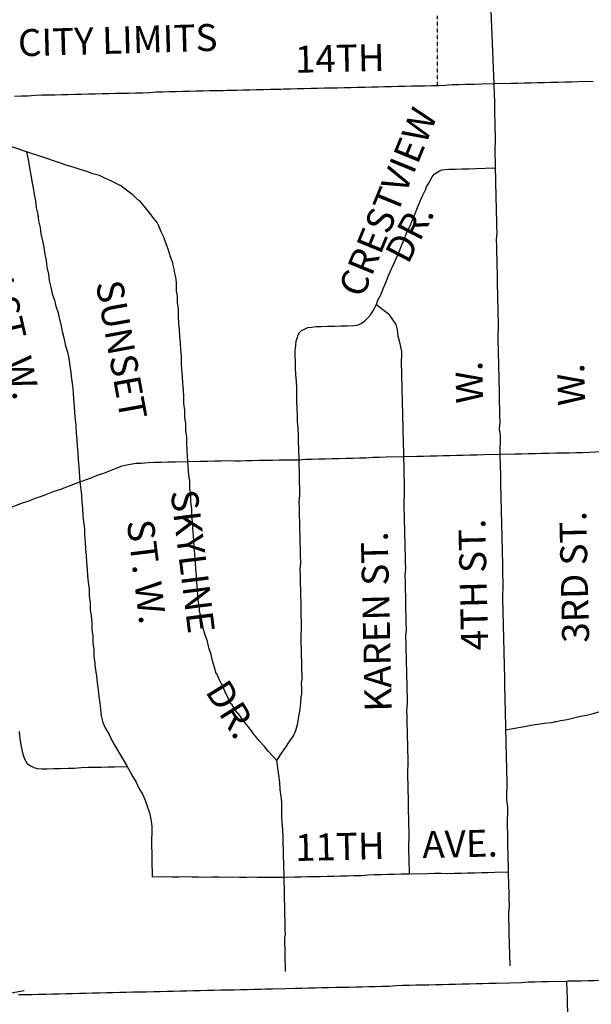
# Model space of a CAD drawing. Extents: x 2091074 to 2147909, y 16304389 to 16339467.
# Drawn here: x 2125994 to 2127692, y 16321690 to 16324615 of the extents above; entities that cross this region are included whole.
import ezdxf
from ezdxf.enums import TextEntityAlignment as Align

# ---------------------------------------------------------------- set-up
doc = ezdxf.new("R2010")
doc.units = 0
doc.header["$MEASUREMENT"] = 0
doc.linetypes.add('DGN_STYLE_3', pattern=[0.0011, 0, -0.0011])
for name, color, linetype in [('L11', 7, 'CONTINUOUS'), ('L2', 7, 'CONTINUOUS'), ('L3', 7, 'CONTINUOUS'), ('L9', 7, 'CONTINUOUS')]:
    doc.layers.add(name, color=color, linetype=linetype)
doc.styles.add('STYLE-FONT002', font='font002.shx')
doc.styles.add('STYLE-FONT023', font='font023.shx')

msp = doc.modelspace()

# ---------------------------------------------------------------- linework, layer by layer
at = {"layer": 'L11', "color": 220, "linetype": 'CONTINUOUS'}
msp.add_line((2126007.3, 16321730.7), (2125947.4, 16321719.5), dxfattribs=at)
at = {"layer": 'L2', "color": 6, "linetype": 'DGN_STYLE_3'}
msp.add_line((2127234.1, 16324625.8), (2127234.1, 16324418.4), dxfattribs=at)
at = {"layer": 'L3', "color": 2, "linetype": 'CONTINUOUS', "flags": 128}
for points in [[(2127393.8, 16324640.6), (2127403.1, 16324423.8), (2127403.1, 16324423.8)], [(2127403.1, 16324423.8), (2127365.6, 16324422.9), (2127345.8, 16324422.4), (2127326.1, 16324422), (2127318.2, 16324421.8), (2127298.4, 16324421.3), (2127278.7, 16324420.9), (2127258.9, 16324419), (2127239.2, 16324418.6), (2127217.5, 16324418.1), (2127197.7, 16324417.6), (2127177.9, 16324417.1), (2127158.2, 16324416.7), (2127138.4, 16324416.2), (2127118.7, 16324415.8), (2127098.9, 16324415.3), (2127079.2, 16324414.8), (2127059.4, 16324414.4), (2127039.6, 16324413.9), (2127019.9, 16324413.5), (2126998.2, 16324413), (2126978.4, 16324412.5), (2126958.6, 16324412.1), (2126938.9, 16324411.6), (2126919.1, 16324411.1), (2126899.4, 16324410.7), (2126879.6, 16324410.2), (2126859.9, 16324409.8), (2126840.1, 16324409.3), (2126818.4, 16324408.8), (2126798.6, 16324408.3), (2126778.9, 16324407.9), (2126771, 16324407.7), (2126759.1, 16324407.4), (2126739.4, 16324407), (2126719.6, 16324406.5), (2126697.9, 16324406), (2126678.1, 16324405.6), (2126658.4, 16324405.1), (2126638.6, 16324404.7), (2126618.9, 16324404.2), (2126611, 16324404)], [(2127697.5, 16324430.6), (2127654, 16324429.6), (2127634.3, 16324429.1), (2127614.5, 16324428.7), (2127592.8, 16324428.2), (2127573, 16324427.7), (2127553.3, 16324427.2), (2127533.5, 16324426.8), (2127513.8, 16324426.3), (2127494, 16324425.9), (2127474.2, 16324425.4), (2127454.5, 16324424.9), (2127403.1, 16324423.8)], [(2127403.1, 16324423.8), (2127403.9, 16324391.8), (2127404.3, 16324372.3), (2127404.8, 16324351.5), (2127405.2, 16324332), (2127405.7, 16324312.5), (2127406.2, 16324291.7), (2127406.6, 16324272.2), (2127407.1, 16324252.8), (2127405.6, 16324231.8), (2127406.9, 16324174.8)], [(2126611, 16324404), (2126599.1, 16324403.7), (2126579.3, 16324403.3), (2126559.6, 16324402.8), (2126539.8, 16324402.4), (2126518.1, 16324401.9), (2126498.3, 16324401.4), (2126478.6, 16324400.9), (2126458.8, 16324400.5), (2126439.1, 16324400), (2126419.3, 16324399.6), (2126399.6, 16324399.1), (2126379.8, 16324397.3), (2126360.1, 16324396.8), (2126338.4, 16324396.3), (2126318.6, 16324395.8), (2126298.8, 16324395.4), (2126279.1, 16324394.9), (2126259.3, 16324394.5), (2126239.6, 16324394), (2126219.8, 16324393.6), (2126200.1, 16324393.1), (2126178.3, 16324392.6), (2126158.6, 16324392.2), (2126138.8, 16324391.7), (2126119.1, 16324391.2), (2126099.3, 16324390.8), (2126079.5, 16324390.3), (2126059.8, 16324389.9), (2126040, 16324389.4), (2126018.3, 16324387.5), (2125998.6, 16324387.1), (2125978.8, 16324386.6)], [(2126014.3, 16324221.9), (2125988.4, 16324231), (2125968.4, 16324237.5), (2125950.5, 16324244.1), (2125944.5, 16324245.3), (2125930.6, 16324249.2), (2125910.7, 16324254.3), (2125892.8, 16324259.4), (2125872.9, 16324264.5), (2125865, 16324265.7), (2125855.1, 16324266.9), (2125835.3, 16324267.8), (2125815.5, 16324268.8), (2125795.7, 16324271.1), (2125775.9, 16324270.6), (2125756.2, 16324270.2), (2125736.4, 16324269.7), (2125716.7, 16324267.9), (2125691, 16324267.3)], [(2126014.3, 16324221.9), (2126020.8, 16324194.2), (2126023.2, 16324174.8), (2126027.7, 16324154), (2126030.1, 16324134.6), (2126034.5, 16324115.2), (2126036.9, 16324095.8), (2126041.3, 16324076.5), (2126043.8, 16324055.7), (2126048.2, 16324036.3), (2126050.6, 16324016.9), (2126055, 16323997.5), (2126057.5, 16323978.1), (2126061.9, 16323957.3), (2126066.3, 16323937.9), (2126068.7, 16323918.5), (2126073.1, 16323899.1), (2126075.5, 16323879.7), (2126080, 16323859), (2126082.4, 16323839.5), (2126086.8, 16323820.2), (2126086.8, 16323820.2), (2126091.2, 16323800.8), (2126097.6, 16323781.5), (2126102, 16323763.5), (2126108.3, 16323744.2), (2126110.6, 16323733.1), (2126112.7, 16323724.8), (2126117.2, 16323704), (2126121.6, 16323684.7), (2126126, 16323665.3), (2126130.4, 16323645.9), (2126136.7, 16323626.6), (2126139, 16323614.1), (2126141.3, 16323601.7), (2126143.6, 16323586.4), (2126146, 16323567), (2126148.5, 16323547.6), (2126150.9, 16323526.8), (2126153.3, 16323507.3), (2126153.8, 16323486.5), (2126156.2, 16323467.1), (2126156.7, 16323447.6), (2126159.1, 16323426.8), (2126161.6, 16323407.4), (2126162, 16323387.9), (2126164.5, 16323367.1), (2126164.9, 16323347.6), (2126167.4, 16323328.2), (2126167.8, 16323307.4), (2126170.3, 16323287.9), (2126173.3, 16323242.1)], [(2126494.1, 16323302.4), (2126491.4, 16323335.7), (2126490.9, 16323355.2), (2126490.5, 16323374.6), (2126488, 16323395.4), (2126487.6, 16323414.9), (2126485.1, 16323434.3), (2126484.6, 16323455.2), (2126482.2, 16323474.6), (2126481.8, 16323494.1), (2126481.3, 16323514.9), (2126478.9, 16323534.3), (2126478.4, 16323555.2), (2126476, 16323574.6), (2126475.5, 16323594.1), (2126475, 16323614.9), (2126472.6, 16323634.3), (2126472.1, 16323653.8), (2126469.7, 16323674.6), (2126469.2, 16323694.1), (2126466.8, 16323713.5), (2126466.3, 16323734.4), (2126465.9, 16323753.8), (2126463.4, 16323774.6), (2126463, 16323794.1), (2126460.6, 16323809.3), (2126460.5, 16323813.5), (2126460.1, 16323834.4), (2126457.7, 16323849.6), (2126455.5, 16323862.1), (2126453.2, 16323873.2), (2126448.9, 16323889.8), (2126448.8, 16323892.5), (2126442.5, 16323910.5), (2126436.1, 16323929.8), (2126429.7, 16323949.1), (2126425.5, 16323960.2), (2126423.4, 16323967.1), (2126415.1, 16323984.9), (2126406.7, 16324004.2), (2126402.6, 16324012.5), (2126396.5, 16324019.3), (2126384.2, 16324035.7), (2126372, 16324050.7), (2126359.8, 16324065.7), (2126351.7, 16324076.7), (2126345.7, 16324079.3), (2126331.5, 16324092.9), (2126315.4, 16324105.1), (2126299.3, 16324117.2), (2126295.3, 16324121.3), (2126283.3, 16324126.6), (2126265.3, 16324135.9), (2126247.3, 16324143.8), (2126233.3, 16324150.4), (2126231.3, 16324151.8), (2126211.5, 16324156.9), (2126193.5, 16324163.4), (2126173.6, 16324169.9), (2126153.7, 16324176.4), (2126135.8, 16324181.6), (2126115.9, 16324188.1), (2126097.9, 16324194.6), (2126078, 16324201.1), (2126060, 16324207.7), (2126014.3, 16324221.9)], [(2127054.6, 16323768.8), (2127058.3, 16323781.4), (2127067.7, 16323799.8), (2127075.2, 16323818), (2127082.7, 16323836.3), (2127090.2, 16323854.5), (2127097.6, 16323872.8), (2127107.1, 16323891.1), (2127114.6, 16323909.3), (2127122.1, 16323927.6), (2127129.6, 16323945.8), (2127137, 16323964.1), (2127144.5, 16323983.8), (2127154, 16324002.1), (2127161.4, 16324020.3), (2127168.9, 16324038.6), (2127176.4, 16324056.8), (2127183.9, 16324075.1), (2127191.4, 16324093.3), (2127200.8, 16324111.6), (2127202.6, 16324118.6), (2127210.3, 16324131.3), (2127219.8, 16324148.2), (2127225.5, 16324155.3), (2127233.3, 16324161.1), (2127241.1, 16324165.4), (2127248.9, 16324168.4), (2127258.8, 16324170), (2127268.7, 16324170.2), (2127288.4, 16324170.7), (2127308.2, 16324171.2), (2127329.9, 16324171.7), (2127349.7, 16324172.1), (2127406.9, 16324174.8)], [(2127406.9, 16324174.8), (2127407.7, 16324140.1), (2127408.2, 16324120.6), (2127408.6, 16324101.2), (2127409.1, 16324080.3), (2127409.6, 16324060.8), (2127410, 16324041.4), (2127410.5, 16324020.5), (2127411, 16324001.1), (2127411.4, 16323981.6), (2127409.9, 16323960.7), (2127410.4, 16323941.2), (2127410.8, 16323921.8), (2127411.3, 16323900.9), (2127411.7, 16323881.4), (2127412.2, 16323862), (2127412.7, 16323841.1), (2127413.1, 16323821.7), (2127413.6, 16323802.2), (2127414.1, 16323781.3), (2127414.5, 16323760.5), (2127414.8, 16323748), (2127415, 16323739.6), (2127415.5, 16323718.8), (2127416, 16323697.9), (2127414.5, 16323678.4), (2127414.9, 16323659), (2127415.4, 16323638.1), (2127415.9, 16323618.6), (2127416.3, 16323597.8), (2127416.8, 16323578.3), (2127417.2, 16323558.9), (2127417.7, 16323538), (2127418.2, 16323518.5), (2127418.6, 16323499.1), (2127419.1, 16323478.2), (2127419.6, 16323458.8), (2127420, 16323439.3), (2127420.5, 16323418.4), (2127419, 16323398.9), (2127421.4, 16323379.5), (2127420.7, 16323323.8)], [(2126824.1, 16323307.2), (2126823.4, 16323340.6), (2126822.9, 16323361.5), (2126822.4, 16323380.9), (2126822, 16323400.4), (2126819.5, 16323421.2), (2126819.1, 16323440.7), (2126818.6, 16323460.1), (2126818.1, 16323481), (2126817.7, 16323500.4), (2126817.2, 16323519.9), (2126816.7, 16323540.8), (2126814.3, 16323560.2), (2126813.8, 16323581), (2126813.4, 16323600.5), (2126813.1, 16323614.4), (2126812.7, 16323631.1), (2126814.3, 16323646.4), (2126816, 16323660.4), (2126819.7, 16323670.2), (2126821.5, 16323678.6), (2126825.2, 16323685.6), (2126831, 16323691.3), (2126840.8, 16323695.7), (2126850.6, 16323700.1), (2126862.4, 16323701.8), (2126874.2, 16323703.5), (2126890.1, 16323703.8), (2126909.8, 16323704.3), (2126929.6, 16323704.7), (2126949.3, 16323705.2), (2126967.1, 16323705.6), (2126986.9, 16323706.1), (2126996.7, 16323707.7), (2127008.5, 16323712.1), (2127018.2, 16323719.3), (2127027.9, 16323727.9), (2127037.5, 16323739.2), (2127043.2, 16323749.1), (2127054.6, 16323768.8)], [(2127054.6, 16323768.8), (2127072.7, 16323754), (2127088.8, 16323741.8), (2127101.1, 16323725.4), (2127111.3, 16323708.9), (2127115.6, 16323693.8), (2127118, 16323675.7), (2127122.4, 16323656.3), (2127129, 16323628.7), (2127127.9, 16323589.7), (2127128.4, 16323568.9), (2127128.9, 16323549.4), (2127129.3, 16323529.9), (2127129.8, 16323509.1), (2127130.2, 16323489.6), (2127130.7, 16323470.2), (2127131.2, 16323449.3), (2127131.6, 16323429.8), (2127132.1, 16323409), (2127132.6, 16323389.5), (2127133, 16323370.1), (2127134.2, 16323317.2)], [(2127420.7, 16323323.8), (2127466.2, 16323324.9), (2127485.9, 16323325.4), (2127505.7, 16323325.8), (2127525.4, 16323326.3), (2127545.2, 16323326.7), (2127564.9, 16323327.2), (2127586.7, 16323327.7), (2127606.4, 16323328.2), (2127626.2, 16323328.6), (2127646, 16323329.1), (2127665.7, 16323329.5), (2127724.9, 16323332.3)], [(2126173.3, 16323242.1), (2126206.6, 16323254), (2126224.3, 16323261.4), (2126243.9, 16323267.4), (2126261.5, 16323274.8), (2126281.1, 16323282.2), (2126298.7, 16323289.5), (2126312.5, 16323292.6), (2126328.2, 16323295.8), (2126340, 16323297.4), (2126355.9, 16323297.8), (2126375.6, 16323299.7), (2126395.3, 16323300.1), (2126415.1, 16323300.6), (2126434.9, 16323301), (2126456.6, 16323301.5), (2126494.1, 16323302.4)], [(2126494.1, 16323302.4), (2126531.7, 16323303.3), (2126553.4, 16323303.8), (2126573.1, 16323304.2), (2126592.9, 16323304.7), (2126612.7, 16323305.1), (2126632.5, 16323304.2), (2126650.2, 16323304.6), (2126666, 16323305), (2126683.8, 16323305.4), (2126705.5, 16323305.9), (2126725.3, 16323306.3), (2126745.1, 16323306.8), (2126764.8, 16323307.3), (2126824.1, 16323307.2)], [(2126757.8, 16322414.1), (2126733.5, 16322441.3), (2126721.3, 16322456.3), (2126707.1, 16322471.3), (2126694.9, 16322486.3), (2126690.8, 16322490.4), (2126682.6, 16322502.7), (2126672.4, 16322516.4), (2126660.2, 16322531.4), (2126648, 16322547.8), (2126635.8, 16322562.9), (2126625.5, 16322579.3), (2126619.5, 16322584.7), (2126613.2, 16322599.9), (2126604.9, 16322617.8), (2126596.5, 16322635.7), (2126588.2, 16322653.6), (2126579.9, 16322671.5), (2126577.9, 16322672.8), (2126573.5, 16322690.8), (2126567.1, 16322710.1), (2126562.7, 16322729.5), (2126556.4, 16322748.8), (2126552, 16322768.2), (2126545.6, 16322787.5), (2126539.2, 16322806.8), (2126539.2, 16322808.2), (2126536.8, 16322824.9), (2126532.4, 16322844.2), (2126528.2, 16322856.7), (2126528, 16322865), (2126525.5, 16322884.4), (2126523.2, 16322898.3), (2126523.1, 16322903.8), (2126522.7, 16322923.3), (2126520.2, 16322942.7), (2126519.8, 16322963.6), (2126517.3, 16322983), (2126516.8, 16323003.8), (2126514.4, 16323023.3), (2126514, 16323042.7), (2126511.5, 16323063.5), (2126511.1, 16323083), (2126508.6, 16323102.4), (2126508.1, 16323123.3), (2126505.7, 16323142.7), (2126505.3, 16323162.2), (2126502.8, 16323183), (2126502.4, 16323202.4), (2126499.9, 16323221.8), (2126499.5, 16323242.7), (2126497, 16323262.1), (2126494.1, 16323302.4)], [(2126757.8, 16322414.1), (2126773.1, 16322436.7), (2126784.6, 16322453.6), (2126796, 16322470.6), (2126807.5, 16322487.6), (2126815.1, 16322503), (2126820.5, 16322525.4), (2126824, 16322545), (2126827.5, 16322564.5), (2126827.5, 16322565.9), (2126829, 16322585.4), (2126830.5, 16322604.9), (2126832.4, 16322610.5), (2126832.2, 16322618.9), (2126832, 16322627.2), (2126831.5, 16322645.3), (2126833.3, 16322655.1), (2126833.1, 16322664.8), (2126832.6, 16322685.7), (2126832.1, 16322705.1), (2126831.6, 16322726), (2126831.2, 16322745.4), (2126830.8, 16322764.9), (2126830.3, 16322785.8), (2126831.8, 16322805.3), (2126831.3, 16322824.7), (2126830.9, 16322845.6), (2126830.4, 16322865.1), (2126830, 16322884.5), (2126829.5, 16322904), (2126829.1, 16322922.1), (2126828.6, 16322941.5), (2126828.2, 16322962.4), (2126827.7, 16322981.8), (2126829.2, 16323002.7), (2126828.8, 16323022.2), (2126828.3, 16323041.7), (2126827.8, 16323062.5), (2126827.4, 16323082), (2126826.9, 16323101.4), (2126826.4, 16323122.3), (2126826, 16323141.8), (2126825.5, 16323162.6), (2126825, 16323182.1), (2126826.6, 16323201.6), (2126826.1, 16323222.4), (2126825.6, 16323241.9), (2126825.2, 16323261.4), (2126824.1, 16323307.2)], [(2126824.1, 16323307.2), (2126843.9, 16323309.1), (2126863.6, 16323309.6), (2126883.4, 16323310), (2126903.1, 16323310.5), (2126922.9, 16323310.9), (2126942.6, 16323311.4), (2126964.4, 16323311.9), (2126984.1, 16323312.3), (2127003.9, 16323312.8), (2127023.6, 16323313.3), (2127043.4, 16323315.1), (2127063.1, 16323315.6), (2127082.9, 16323316), (2127134.2, 16323317.2)], [(2127134.2, 16323317.2), (2127173.8, 16323318.1), (2127193.5, 16323318.6), (2127213.3, 16323319.1), (2127233, 16323319.5), (2127252.8, 16323320), (2127272.5, 16323320.4), (2127292.3, 16323320.9), (2127312.1, 16323321.3), (2127331.8, 16323321.8), (2127353.5, 16323322.3), (2127373.3, 16323322.8), (2127420.7, 16323323.8)], [(2127134.2, 16323317.2), (2127135, 16323282.5), (2127135.5, 16323263), (2127136, 16323242.1), (2127136.4, 16323222.7), (2127136.9, 16323203.2), (2127135.4, 16323182.3), (2127135.8, 16323162.8), (2127136.3, 16323143.4), (2127136.8, 16323122.5), (2127137.2, 16323103.1), (2127137.7, 16323082.2), (2127138.2, 16323062.8), (2127138.6, 16323043.3), (2127139.1, 16323022.4), (2127139.5, 16323003), (2127140, 16322983.5), (2127138.5, 16322962.6), (2127139, 16322943.1), (2127139.4, 16322922.3), (2127139.9, 16322902.8), (2127140.3, 16322883.3), (2127140.8, 16322862.5), (2127141.3, 16322843), (2127141.7, 16322823.6), (2127142.2, 16322802.7), (2127140.7, 16322783.2), (2127141.2, 16322762.3), (2127141.6, 16322742.9), (2127142.1, 16322723.4), (2127142.5, 16322702.6), (2127143, 16322683.1), (2127143.5, 16322663.6), (2127143.9, 16322642.8), (2127144.4, 16322623.3), (2127144.9, 16322602.5), (2127145.3, 16322583), (2127143.8, 16322563.5), (2127144.3, 16322542.6), (2127144.7, 16322523.2), (2127145.2, 16322503.7), (2127145.7, 16322482.9), (2127146.1, 16322463.4), (2127146.6, 16322443.9), (2127147, 16322423.1), (2127147.5, 16322403.6), (2127146, 16322384.1), (2127146.5, 16322363.2), (2127146.9, 16322343.8), (2127147.4, 16322324.3), (2127147.9, 16322303.5), (2127148.3, 16322284), (2127148.8, 16322263.2), (2127149.2, 16322243.7), (2127149.7, 16322224.2), (2127150.2, 16322203.4), (2127150.6, 16322183.9), (2127149.1, 16322164.4), (2127149.6, 16322143.5), (2127150, 16322124.1), (2127151.1, 16322076.8)], [(2127420.7, 16323323.8), (2127421.6, 16323286.3), (2127422.1, 16323265.5), (2127422.5, 16323246), (2127423, 16323226.5), (2127423.5, 16323205.7), (2127423.9, 16323186.2), (2127424.4, 16323166.8), (2127424.8, 16323145.9), (2127425.3, 16323126.4), (2127425.8, 16323107), (2127426.2, 16323086.1), (2127426.7, 16323066.7), (2127427.2, 16323045.8), (2127427.6, 16323026.3), (2127428.1, 16323006.9), (2127428.5, 16322986), (2127429, 16322966.6), (2127429.5, 16322947.1), (2127429.9, 16322926.2), (2127428.4, 16322906.7), (2127428.9, 16322887.3), (2127429.4, 16322866.4), (2127429.8, 16322846.9), (2127430.3, 16322826.1), (2127430.7, 16322806.6), (2127431.2, 16322787.2), (2127431.7, 16322766.3), (2127432.1, 16322746.8), (2127432.6, 16322727.4), (2127433, 16322706.5), (2127433.5, 16322687.1), (2127434, 16322667.6), (2127434.4, 16322646.7), (2127434.9, 16322627.3), (2127435.4, 16322606.4), (2127435.8, 16322587), (2127436.3, 16322567.5), (2127437.7, 16322504.9)], [(2125893, 16323138.3), (2125928.3, 16323151.6), (2125945.9, 16323159), (2125965.5, 16323165), (2125985.1, 16323172.4), (2126002.8, 16323179.8), (2126022.4, 16323185.8), (2126040, 16323193.1), (2126059.6, 16323199.1), (2126077.3, 16323206.5), (2126096.9, 16323213.9), (2126116.5, 16323219.9), (2126134.1, 16323227.3), (2126173.3, 16323242.1)], [(2126173.3, 16323242.1), (2126178.2, 16323201.9), (2126178.6, 16323182.4), (2126181.1, 16323163), (2126181.5, 16323142.2), (2126184, 16323122.7), (2126186.4, 16323101.9), (2126186.9, 16323082.5), (2126189.3, 16323063), (2126189.8, 16323042.2), (2126192.2, 16323022.8), (2126192.7, 16323003.3), (2126195.1, 16322982.5), (2126195.6, 16322963), (2126198, 16322943.6), (2126200.5, 16322922.8), (2126200.9, 16322903.3), (2126203.3, 16322883.9), (2126203.8, 16322863.1), (2126206.2, 16322843.7), (2126208.7, 16322824.2), (2126209.1, 16322803.4), (2126211.6, 16322784), (2126212.1, 16322763.1), (2126214.5, 16322743.7), (2126214.9, 16322724.2), (2126217.4, 16322703.4), (2126217.5, 16322697.8), (2126219.8, 16322684), (2126222.2, 16322664.6), (2126224.7, 16322645.2), (2126227.1, 16322624.3), (2126229.5, 16322604.9), (2126232, 16322585.5), (2126234.4, 16322566.1), (2126236.8, 16322546.7), (2126239.1, 16322535.6), (2126241.2, 16322527.3), (2126249.5, 16322509.4), (2126259.9, 16322491.6), (2126268.2, 16322473.7), (2126278.4, 16322457.2), (2126313.4, 16322396.8)], [(2127736.8, 16322564.7), (2127717.2, 16322558.7), (2127697.6, 16322552.7), (2127677.9, 16322548.1), (2127660.2, 16322544.9), (2127640.5, 16322540.2), (2127620.9, 16322535.6), (2127601.2, 16322532.4), (2127589.4, 16322529.3), (2127585.4, 16322529.2), (2127573.6, 16322526.2), (2127551.9, 16322524.3), (2127532.2, 16322521), (2127512.5, 16322517.8), (2127492.9, 16322514.6), (2127437.7, 16322504.9)], [(2125992.8, 16322500.7), (2125995.2, 16322479.9), (2125997.6, 16322460.5), (2126002, 16322441.1), (2126004.3, 16322430), (2126008.5, 16322419), (2126016.7, 16322405.3)], [(2127437.7, 16322504.9), (2127438.4, 16322477.1), (2127438.8, 16322457.7), (2127439.3, 16322436.8), (2127439.8, 16322417.3), (2127440.2, 16322397.9), (2127440.7, 16322377), (2127441.1, 16322357.6), (2127441.6, 16322336.7), (2127440.1, 16322317.2), (2127440.5, 16322297.7), (2127443, 16322276.9), (2127443.5, 16322257.5), (2127441.9, 16322237.9), (2127442.4, 16322217.1), (2127442.9, 16322197.6), (2127443.4, 16322176.8), (2127443.8, 16322157.3), (2127444.2, 16322139.2), (2127445.5, 16322082.2)], [(2126016.7, 16322405.3), (2126026.8, 16322398.5), (2126036.8, 16322393.2), (2126046.7, 16322390.7), (2126060.6, 16322389.6), (2126076.4, 16322389.9), (2126096.1, 16322390.4), (2126115.9, 16322390.9), (2126137.6, 16322391.4), (2126157.4, 16322391.8), (2126177.1, 16322393.7), (2126196.9, 16322394.1), (2126216.6, 16322394.6), (2126236.4, 16322395), (2126256.1, 16322395.5), (2126275.9, 16322396), (2126313.4, 16322396.8)], [(2126313.4, 16322396.8), (2126329.9, 16322368), (2126340.2, 16322350.2), (2126348.5, 16322332.3), (2126358.8, 16322314.4), (2126367.2, 16322296.5), (2126373.5, 16322278.6), (2126379.9, 16322259.3), (2126384.3, 16322239.9), (2126386.7, 16322219.1), (2126386.9, 16322213.5), (2126387.2, 16322199.6), (2126385.7, 16322180.1), (2126386.1, 16322159.2), (2126386.6, 16322139.8), (2126387.1, 16322118.9), (2126388.3, 16322067.5)], [(2126779.7, 16322066.8), (2126778.7, 16322108.5), (2126778.2, 16322129.4), (2126777.8, 16322148.8), (2126777.3, 16322169.7), (2126776.9, 16322189.2), (2126776.4, 16322208.6), (2126774, 16322229.4), (2126773.5, 16322248.9), (2126773.1, 16322268.4), (2126772.6, 16322289.2), (2126772.3, 16322300.3), (2126770, 16322314.2), (2126767.7, 16322328.1), (2126767.2, 16322348.9), (2126757.8, 16322414.1)], [(2126779.7, 16322066.8), (2126720.4, 16322066.8), (2126700.6, 16322066.4), (2126684.8, 16322067.4), (2126667, 16322067), (2126647.3, 16322066.5), (2126627.5, 16322067.5), (2126607.7, 16322067), (2126586, 16322067.9), (2126566.2, 16322067.4), (2126546.4, 16322067), (2126526.6, 16322067.9), (2126506.9, 16322067.5), (2126487.1, 16322068.4), (2126467.3, 16322067.9), (2126447.6, 16322067.5), (2126427.8, 16322068.4), (2126388.3, 16322067.5)], [(2127151.1, 16322076.8), (2127127.4, 16322076.3), (2127107.6, 16322075.8), (2127087.9, 16322075.3), (2127068.1, 16322074.9), (2127048.4, 16322074.4), (2127028.6, 16322074), (2127008.9, 16322072.1), (2126987.2, 16322071.6), (2126967.4, 16322071.2), (2126947.6, 16322070.7), (2126927.9, 16322070.2), (2126908.1, 16322069.8), (2126888.4, 16322069.3), (2126868.6, 16322068.9), (2126848.9, 16322068.4), (2126829.1, 16322068), (2126811.3, 16322067.6), (2126779.7, 16322066.8)], [(2126784.1, 16321787.2), (2126781.9, 16321888.8), (2126783.6, 16321897.2), (2126783.5, 16321902.8), (2126783.3, 16321909.7), (2126783.2, 16321916.7), (2126783, 16321922.2), (2126782.9, 16321929.2), (2126782.7, 16321937.5), (2126782.6, 16321943.1), (2126782.4, 16321948.6), (2126782.2, 16321957), (2126782.1, 16321962.5), (2126782, 16321968.1), (2126781.8, 16321976.4), (2126781.7, 16321982), (2126781.2, 16322002.9), (2126780.7, 16322022.3), (2126779.7, 16322066.8)], [(2127445.5, 16322082.2), (2127406, 16322081.3), (2127386.3, 16322080.9), (2127366.5, 16322080.4), (2127346.8, 16322079.9), (2127325, 16322079.4), (2127305.3, 16322079), (2127285.5, 16322078.5), (2127265.8, 16322078.1), (2127246, 16322079), (2127226.2, 16322078.6), (2127206.4, 16322078.1), (2127151.1, 16322076.8)], [(2127445.5, 16322082.2), (2127446.5, 16322041.9), (2127446.9, 16322022.5), (2127447.4, 16322003), (2127447.9, 16321982.1), (2127446.3, 16321962.6), (2127446.8, 16321943.2), (2127447.3, 16321922.3), (2127447.7, 16321902.8), (2127450, 16321804)], [(2126785.4, 16321737.3), (2126813, 16321737.9), (2126832.8, 16321738.4), (2126852.5, 16321738.8), (2126872.3, 16321739.3), (2126892, 16321739.7), (2126911.8, 16321740.2), (2126933.5, 16321740.7), (2126953.3, 16321741.2), (2126973.1, 16321741.6), (2126992.8, 16321742.1), (2127010.6, 16321742.5), (2127030.4, 16321742.9), (2127050.1, 16321743.4), (2127069.9, 16321743.9), (2127091.6, 16321744.4), (2127111.3, 16321746.2), (2127131.1, 16321746.7), (2127150.9, 16321747.1), (2127170.6, 16321747.6), (2127190.4, 16321748), (2127210.1, 16321748.5), (2127229.9, 16321749), (2127249.6, 16321749.4), (2127269.4, 16321749.9), (2127289.2, 16321750.3), (2127308.9, 16321750.8), (2127330.6, 16321751.3), (2127350.4, 16321751.8), (2127370.2, 16321752.2), (2127389.9, 16321752.7), (2127409.7, 16321753.1), (2127449.2, 16321754)], [(2127449.2, 16321754), (2127484.8, 16321754.9), (2127504.5, 16321756.7), (2127524.2, 16321757.2), (2127544, 16321757.6), (2127563.8, 16321758.1), (2127619.1, 16321759.4)], [(2127619.1, 16321759.4), (2127623, 16321759.5), (2127642.8, 16321759.9), (2127662.6, 16321760.4), (2127682.3, 16321760.8), (2127702.1, 16321761.3), (2127751.5, 16321762.4)], [(2127619.1, 16321759.4), (2127619.8, 16321728.8), (2127620.3, 16321707.9), (2127620.7, 16321688.5), (2127621.2, 16321669), (2127621.7, 16321648.2), (2127622.1, 16321628.7), (2127622.6, 16321607.8), (2127623.1, 16321588.4), (2127623.5, 16321568.9), (2127624, 16321548.1), (2127624.4, 16321530), (2127624.9, 16321507.7), (2127625.4, 16321489.7), (2127625.8, 16321470.2), (2127625.2, 16321411.8)], [(2125991.1, 16321718.9), (2126010.8, 16321719.4), (2126030.6, 16321719.8), (2126050.3, 16321720.3), (2126072.1, 16321720.8), (2126091.8, 16321721.2), (2126111.6, 16321721.7), (2126131.4, 16321722.1), (2126151.1, 16321722.6), (2126170.9, 16321723.1), (2126190.6, 16321723.5), (2126210.4, 16321724), (2126232.1, 16321724.5), (2126251.9, 16321724.9), (2126271.6, 16321725.4), (2126291.4, 16321725.8), (2126311.1, 16321726.3), (2126330.9, 16321726.8), (2126350.7, 16321727.2), (2126370.4, 16321727.7), (2126392.2, 16321728.2), (2126411.9, 16321728.6), (2126431.7, 16321729.1), (2126451.4, 16321729.5), (2126471.2, 16321730), (2126491, 16321730.5), (2126510.7, 16321730.9), (2126530.5, 16321731.4), (2126550.2, 16321731.8), (2126572, 16321732.3), (2126591.7, 16321732.8), (2126611.5, 16321733.2), (2126631.2, 16321733.7), (2126651, 16321734.2), (2126670.8, 16321734.6), (2126690.5, 16321735.1), (2126710.3, 16321735.5), (2126724.1, 16321735.8), (2126745.8, 16321736.4), (2126785.4, 16321737.3)]]:
    msp.add_lwpolyline(points, dxfattribs=at)

# ---------------------------------------------------------------- texts
at = {"layer": 'L2', "color": 7, "linetype": 'DGN_STYLE_3', "style": 'STYLE-FONT023'}
msp.add_text('CITY LIMITS', height=80.129, rotation=1.6243, dxfattribs=at).set_placement((2126286.6, 16324513.9), align=Align.CENTER)
at = {"layer": 'L9', "color": 7, "linetype": 'CONTINUOUS', "style": 'STYLE-FONT002'}
for s, rotation, p in [('14TH', 1.3336, (2126946.1, 16324459.8)), ('CRESTVIEW', 67.6972, (2127124.9, 16324057.6)), ('DR.', 62.6638, (2127188, 16323963.3)), ('6TH ST. W.', 282.7979, (2125917, 16323745)), ('SUNSET', 280.317, (2126257.4, 16323626.9)), ('W.', 91.3182, (2127369.7, 16323538.4)), ('W.', 91.3247, (2127672.3, 16323531.6)), ('SKYLINE', 277.1032, (2126468.8, 16323001.2)), ('ST. W.', 277.1032, (2126331.4, 16322970.2)), ('4TH ST.', 91.3456, (2127381.7, 16322937.6)), ('3RD ST.', 91.324, (2127681.6, 16322960.1)), ('KAREN ST.', 91.324, (2127093.6, 16322827.6)), ('DR.', 301.9365, (2126590.2, 16322545.3)), ('11TH', 1.3046, (2126946.2, 16322118.7)), ('AVE.', 1.3336, (2127303.2, 16322127))]:
    msp.add_text(s, height=80.12, rotation=rotation, dxfattribs=at).set_placement(p, align=Align.CENTER)

doc.saveas('drawing.dxf')
